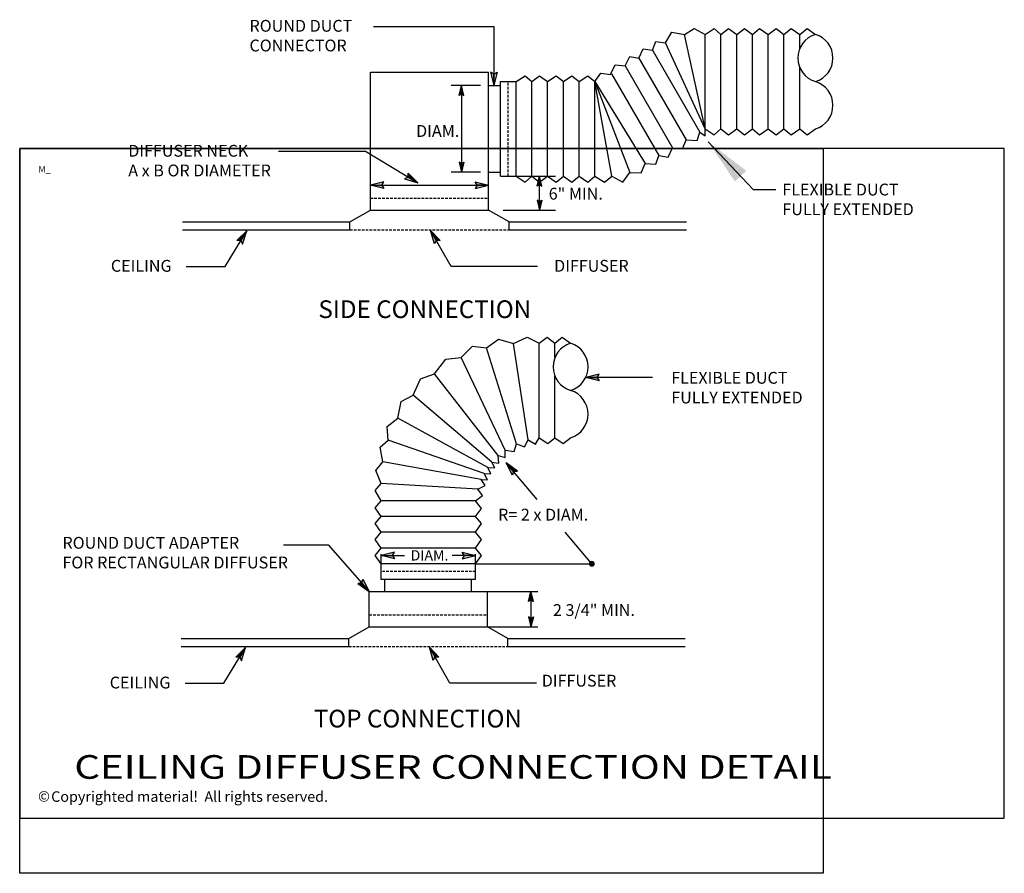
# Model space of a CAD drawing. Units: inches. Extents: x 0 to 93.8, y 0 to 81.3.
import ezdxf

# ---------------------------------------------------------------- set-up
doc = ezdxf.new("R2010")
doc.units = ezdxf.units.IN
doc.header["$MEASUREMENT"] = 0
doc.linetypes.add('HIDDEN', pattern=[0.375, 0.25, -0.125])
doc.layers.get('DefPoints').update_dxf_attribs({"color": 8})
for name, color, linetype in [('det-bd', 7, 'Continuous'), ('HHREF', 4, 'Continuous'), ('HHTXT', 7, 'Continuous'), ('POINTER', 11, 'Continuous'), ('TEXT', 2, 'Continuous'), ('text-var', 4, 'Continuous'), ('TEXT1', 7, 'Continuous')]:
    doc.layers.add(name, color=color, linetype=linetype)
doc.styles.add('HH', font='ROMANS.shx', dxfattribs={"height": 4.5})
doc.styles.add('HHN1', font='ROMANT.shx', dxfattribs={"height": 9})
doc.styles.add('HHT5', font='VELVET-H.shx', dxfattribs={"height": 24})
doc.styles.add('ROMANS', font='simplex.shx', dxfattribs={"height": 1.125, "bigfont": 'fract.shx'})
doc.styles.get("Standard").update_dxf_attribs({"font": 'simplex.shx'})
doc.dimstyles.new('STANDARD$7', dxfattribs={"dimtxt": 0.18, "dimasz": 4.5, "dimexe": 0.179688, "dimexo": 0.0625, "dimgap": 0.089844, "dimtad": 0, "dimtih": 1, "dimtoh": 1, "dimdec": 4, "dimzin": 0, "dimdsep": 46, "dimtxsty": 'Standard', "dimcen": 0.089844, "dimadec": 0, "dimazin": 0, "dimtfac": 1, "dimtdec": 4, "dimtofl": 0, "dimtmove": 0, "dimatfit": 3, "dimfxl": 0, "dimtolj": 1, "dimtzin": 0, "dimarcsym": 0})

# ---------------------------------------------------------------- blocks, each defined once
blk = doc.blocks.new('P-ARROW')
at = {"layer": 'TEXT1'}
for p, q in [((0.1072, 0.0262), (0, 0)), ((0.1072, -0.0262), (0, 0)), ((0, 0), (0.0897, 0)), ((0.0897, 0), (0.1072, 0.0262)), ((0.0897, 0), (0.1072, -0.0262)), ((0, 0), (0.0897, 0))]:
    blk.add_line(p, q, dxfattribs=at)
for points in [[(0, 0), (0.0897, 0), (0.1072, 0.0262)], [(0, 0), (0.0897, 0), (0.1072, -0.0262)]]:
    blk.add_solid(points, dxfattribs=at)
blk = doc.blocks.new('ARROW')
at = {"layer": 'TEXT1'}
blk.add_blockref('P-ARROW', (0, 0), dxfattribs=at)

msp = doc.modelspace()

# ---------------------------------------------------------------- linework, layer by layer
at = {"color": 5}
for p, q in [((61.482, 79.079), (62.081, 80.074)), ((62.081, 80.074), (63.287, 79.872)), ((63.287, 79.872), (64.206, 80.434)), ((64.206, 80.434), (65.267, 79.872)), ((65.267, 79.872), (66.111, 80.434)), ((66.111, 80.434), (66.767, 79.872)), ((66.767, 79.872), (67.49, 80.434)), ((67.49, 80.434), (68.267, 79.872)), ((68.267, 79.872), (69.001, 80.434)), ((69.001, 80.434), (69.767, 79.872)), ((69.767, 79.872), (70.446, 80.434)), ((70.446, 80.434), (71.267, 79.872)), ((71.267, 79.872), (72.023, 80.434)), ((72.023, 80.434), (72.767, 79.872)), ((72.767, 79.872), (73.468, 80.434)), ((73.468, 80.434), (74.267, 79.872)), ((74.267, 79.872), (74.979, 80.434)), ((74.979, 80.434), (75.767, 79.872)), ((60.257, 78.372), (60.58, 79.208)), ((60.58, 79.208), (61.482, 79.079)), ((58.958, 77.622), (59.366, 78.507)), ((59.366, 78.507), (60.257, 78.372)), ((56.255, 76.062), (56.701, 76.968)), ((56.701, 76.968), (57.659, 76.872)), ((57.659, 76.872), (58.083, 77.766)), ((58.083, 77.766), (58.958, 77.622)), ((54.767, 75.372), (55.319, 76.171)), ((55.319, 76.171), (56.255, 76.062)), ((47.267, 75.372), (48.113, 75.934)), ((48.113, 75.934), (48.767, 75.372)), ((48.767, 75.372), (49.492, 75.934)), ((49.492, 75.934), (50.267, 75.372)), ((50.267, 75.372), (51.069, 75.934)), ((51.069, 75.934), (51.767, 75.372)), ((51.767, 75.372), (52.58, 75.934)), ((52.58, 75.934), (53.267, 75.372)), ((53.267, 75.372), (54.09, 75.934)), ((54.09, 75.934), (54.767, 75.372)), ((64.5, 69.78), (64.757, 70.578)), ((64.757, 70.578), (65.265, 70.222)), ((65.265, 70.222), (65.267, 70.872)), ((65.267, 70.872), (66.111, 70.309)), ((66.111, 70.309), (66.767, 70.872)), ((66.767, 70.872), (67.49, 70.309)), ((67.49, 70.309), (68.267, 70.872)), ((68.267, 70.872), (69.001, 70.309)), ((69.001, 70.309), (69.767, 70.872)), ((69.767, 70.872), (70.446, 70.309)), ((70.446, 70.309), (71.267, 70.872)), ((71.267, 70.872), (72.023, 70.309)), ((72.023, 70.309), (72.767, 70.872)), ((72.767, 70.872), (73.468, 70.309)), ((73.468, 70.309), (74.267, 70.872)), ((74.267, 70.872), (74.979, 70.309)), ((74.979, 70.309), (75.767, 70.872)), ((63.104, 68.974), (63.458, 69.828)), ((63.458, 69.828), (64.5, 69.78)), ((61.757, 68.196), (62.159, 69.078)), ((62.159, 69.078), (63.104, 68.974)), ((59.176, 66.706), (59.561, 67.578)), ((59.561, 67.578), (60.558, 67.504)), ((60.558, 67.504), (60.86, 68.328)), ((60.86, 68.328), (61.757, 68.196)), ((57.44, 65.809), (58.106, 66.738)), ((58.106, 66.738), (59.176, 66.706)), ((47.267, 66.372), (48.113, 65.809)), ((48.113, 65.809), (48.767, 66.372)), ((48.767, 66.372), (49.492, 65.809)), ((49.492, 65.809), (50.267, 66.372)), ((50.267, 66.372), (51.069, 65.809)), ((51.069, 65.809), (51.767, 66.372)), ((51.767, 66.372), (52.58, 65.809)), ((52.58, 65.809), (53.267, 66.372)), ((53.267, 66.372), (54.09, 65.809)), ((54.09, 65.809), (54.767, 66.372)), ((54.767, 66.372), (55.667, 65.809)), ((55.667, 65.809), (56.389, 66.372)), ((56.389, 66.372), (57.44, 65.809)), ((44.454, 50.021), (45.587, 50.84)), ((45.587, 50.84), (47.013, 50.441)), ((47.013, 50.441), (48.328, 51.033)), ((48.328, 51.033), (49.455, 50.47)), ((49.455, 50.47), (50.219, 51.033)), ((50.219, 51.033), (50.955, 50.47)), ((50.955, 50.47), (51.66, 51.033)), ((51.66, 51.033), (52.455, 50.47)), ((42.031, 49.124), (43.114, 50.191)), ((43.114, 50.191), (44.454, 50.021)), ((39.509, 47.54), (40.564, 48.963)), ((40.564, 48.963), (42.031, 49.124)), ((37.465, 45.527), (38.147, 47.094)), ((38.147, 47.094), (39.509, 47.54)), ((36.311, 44.926), (37.465, 45.527)), ((35.993, 43.319), (36.311, 44.926)), ((34.988, 42.525), (35.993, 43.319)), ((35.094, 41.224), (34.988, 42.525)), ((48.059, 40.595), (48.407, 41.281)), ((48.407, 41.281), (49.102, 40.845)), ((49.102, 40.845), (49.455, 41.47)), ((49.455, 41.47), (50.282, 40.908)), ((50.282, 40.908), (50.955, 41.47)), ((50.955, 41.47), (51.735, 40.908)), ((51.735, 40.908), (52.455, 41.47)), ((34.311, 40.562), (35.094, 41.224)), ((34.587, 39.169), (34.311, 40.562)), ((47.068, 40.159), (47.304, 40.904)), ((47.304, 40.904), (48.059, 40.595)), ((45.635, 39.057), (45.559, 39.767)), ((45.559, 39.767), (46.209, 39.583)), ((46.209, 39.583), (46.223, 40.295)), ((46.223, 40.295), (47.068, 40.159)), ((33.914, 38.366), (34.587, 39.169)), ((44.577, 38.647), (45.241, 38.601)), ((44.857, 38.049), (44.577, 38.647)), ((45.241, 38.601), (44.966, 39.155)), ((44.966, 39.155), (45.635, 39.057)), ((34.407, 37.099), (33.914, 38.366)), ((44.319, 36.925), (43.941, 37.5)), ((43.941, 37.5), (44.548, 37.478)), ((44.548, 37.478), (44.222, 38.076)), ((44.222, 38.076), (44.857, 38.049)), ((33.844, 36.447), (34.407, 37.099)), ((43.62, 36.567), (44.319, 36.925)), ((44.063, 35.966), (43.62, 36.567)), ((34.407, 35.47), (33.844, 36.447)), ((43.407, 35.47), (44.063, 35.966)), ((33.844, 34.799), (34.407, 35.47)), ((34.407, 33.97), (33.844, 34.799)), ((43.969, 34.735), (43.407, 35.47)), ((43.407, 33.97), (43.969, 34.735)), ((33.844, 33.294), (34.407, 33.97)), ((43.969, 33.294), (43.407, 33.97)), ((34.407, 32.47), (33.844, 33.294)), ((43.407, 32.47), (43.969, 33.294)), ((33.844, 31.783), (34.407, 32.47)), ((43.969, 31.783), (43.407, 32.47)), ((34.407, 30.97), (33.844, 31.783)), ((33.844, 30.272), (34.407, 30.97)), ((43.407, 30.97), (43.969, 31.783)), ((43.969, 30.272), (43.407, 30.97)), ((34.407, 29.47), (33.844, 30.272)), ((43.407, 29.47), (43.969, 30.272))]:
    msp.add_line(p, q, dxfattribs=at)
at = {"color": 1}
for p, q in [((65.267, 70.872), (63.287, 79.872)), ((65.267, 70.872), (65.267, 79.872)), ((66.767, 70.872), (66.767, 79.872)), ((68.267, 70.872), (68.267, 79.872)), ((69.767, 70.872), (69.767, 79.872)), ((71.267, 70.872), (71.267, 79.872)), ((72.767, 70.872), (72.767, 79.872)), ((65.267, 70.872), (61.482, 79.079)), ((60.257, 78.372), (64.757, 70.578)), ((58.958, 77.622), (63.458, 69.828)), ((56.36, 76.122), (60.86, 68.328)), ((57.659, 76.872), (62.159, 69.078)), ((74.267, 70.872), (74.267, 76.748)), ((48.767, 66.372), (48.767, 75.372)), ((50.267, 66.372), (50.267, 75.372)), ((51.767, 66.372), (51.767, 75.372)), ((53.267, 66.372), (53.267, 75.372)), ((54.767, 75.372), (58.106, 66.738)), ((54.767, 75.372), (59.561, 67.578)), ((54.767, 66.372), (54.767, 75.372)), ((56.389, 66.372), (54.767, 75.372)), ((47.304, 40.904), (44.454, 50.021)), ((48.407, 41.281), (47.013, 50.441)), ((49.455, 41.47), (49.455, 50.47)), ((46.223, 40.295), (42.031, 49.124)), ((45.559, 39.767), (39.509, 47.54)), ((50.955, 41.47), (50.955, 47.346)), ((44.966, 39.155), (37.465, 45.527)), ((44.577, 38.647), (35.993, 43.319)), ((44.222, 38.076), (35.094, 41.224)), ((43.941, 37.5), (34.587, 39.169)), ((43.62, 36.567), (34.407, 37.099)), ((43.407, 35.47), (34.407, 35.47)), ((43.407, 33.97), (34.407, 33.97)), ((43.407, 32.47), (34.407, 32.47)), ((43.407, 30.97), (34.407, 30.97))]:
    msp.add_line(p, q, dxfattribs=at)
at = {"color": 11}
for p, q in [((74.267, 78.496), (74.267, 79.872)), ((50.955, 49.094), (50.955, 50.47))]:
    msp.add_line(p, q, dxfattribs=at)
at = {"color": 3}
for p, q in [((33.392, 76.272), (44.642, 76.272)), ((33.392, 63.147), (33.392, 76.272)), ((44.642, 63.147), (44.642, 76.272)), ((45.767, 75.372), (47.267, 75.372)), ((45.767, 66.372), (45.767, 75.372)), ((47.267, 66.372), (47.267, 75.372)), ((44.642, 74.997), (45.767, 74.997)), ((44.642, 66.747), (45.767, 66.747)), ((45.767, 66.372), (47.267, 66.372)), ((31.443, 62.022), (33.392, 63.147)), ((33.392, 63.147), (44.642, 63.147)), ((46.59, 62.022), (44.642, 63.147)), ((31.443, 61.272), (31.443, 62.022)), ((46.59, 61.272), (46.59, 62.022)), ((34.407, 27.97), (34.407, 29.47)), ((43.407, 29.47), (34.407, 29.47)), ((43.407, 27.97), (43.407, 29.47)), ((43.407, 27.97), (34.407, 27.97)), ((34.782, 26.845), (34.782, 27.97)), ((43.032, 26.845), (43.032, 27.97)), ((33.282, 26.845), (44.532, 26.845)), ((33.282, 23.47), (33.282, 26.845)), ((44.532, 23.47), (44.532, 26.845)), ((31.333, 22.345), (33.282, 23.47)), ((33.282, 23.47), (44.532, 23.47)), ((46.48, 22.345), (44.532, 23.47)), ((31.333, 21.595), (31.333, 22.345)), ((46.48, 21.595), (46.48, 22.345))]:
    msp.add_line(p, q, dxfattribs=at)
at = {"color": 1, "linetype": 'HIDDEN'}
for p, q in [((46.517, 66.372), (46.517, 75.372)), ((43.407, 28.72), (34.407, 28.72))]:
    msp.add_line(p, q, dxfattribs=at)
at = {"color": 3, "linetype": 'HIDDEN'}
for p, q in [((33.392, 64.272), (44.642, 64.272)), ((33.282, 24.595), (44.532, 24.595))]:
    msp.add_line(p, q, dxfattribs=at)
at = {"color": 2}
for p, q in [((15.487, 62.022), (31.443, 62.022)), ((46.59, 62.022), (63.487, 62.022)), ((15.487, 61.272), (31.443, 61.272)), ((46.59, 61.272), (63.487, 61.272)), ((15.377, 22.345), (31.333, 22.345)), ((15.377, 21.595), (31.333, 21.595)), ((46.48, 22.345), (63.377, 22.345)), ((46.48, 21.595), (63.377, 21.595))]:
    msp.add_line(p, q, dxfattribs=at)
at = {"color": 2, "linetype": 'HIDDEN'}
for p, q in [((31.443, 61.272), (46.59, 61.272)), ((31.333, 21.595), (46.48, 21.595))]:
    msp.add_line(p, q, dxfattribs=at)
at = {"color": 5}
for centre, start, end in [((76.45, 77.622), 106.88671, 253.11329), ((75.084, 77.622), 286.88671, 73.11329), ((75.084, 73.122), 286.88671, 73.11329), ((53.138, 48.22), 106.88671, 253.11329), ((51.772, 48.22), 286.88671, 73.11329), ((51.772, 43.72), 286.88671, 73.11329)]:
    msp.add_arc(centre, 2.351, start, end, dxfattribs=at)
at = {"layer": 'DefPoints', "color": 15, "linetype": 'Continuous'}
for points in [[(0, 5.25), (93.75, 5.25), (93.75, 69), (0, 69)], [(0, 69), (76.5, 69), (76.5, 0), (0, 0)]]:
    msp.add_lwpolyline(points, close=True, dxfattribs=at)
at = {"layer": 'POINTER', "color": 1}
for p, q in [((33.687, 80.608), (45.158, 80.608)), ((45.158, 80.608), (45.158, 74.997)), ((43.87, 74.997), (41.077, 74.997)), ((42.07, 74.997), (42.07, 66.747)), ((24.643, 68.756), (32.915, 68.756)), ((32.915, 68.756), (37.917, 65.729)), ((43.87, 66.747), (41.077, 66.747)), ((47.267, 66.372), (51.013, 66.372)), ((49.497, 63.147), (49.497, 66.372)), ((33.392, 65.523), (44.642, 65.523)), ((46.041, 63.147), (51.013, 63.147)), ((19.554, 57.787), (21.623, 61.174)), ((41.08, 57.787), (39.114, 61.208)), ((15.865, 57.787), (19.554, 57.787)), ((49.312, 57.787), (41.08, 57.787)), ((60.241, 47.207), (53.894, 47.207)), ((49.283, 35.593), (46.331, 39.076)), ((54.474, 29.47), (51.929, 32.472)), ((25.111, 31.284), (29.366, 31.284)), ((29.366, 31.284), (33.282, 26.845)), ((34.407, 29.47), (34.407, 30.389)), ((34.407, 30.259), (36.646, 30.259)), ((43.407, 30.259), (41.176, 30.259)), ((43.407, 29.47), (43.407, 30.389)), ((43.407, 29.47), (54.474, 29.47)), ((44.532, 26.845), (49.342, 26.845)), ((48.678, 26.845), (48.678, 23.47)), ((44.532, 23.47), (49.342, 23.47)), ((19.445, 18.11), (21.513, 21.497)), ((40.97, 18.11), (39.004, 21.531)), ((15.755, 18.11), (19.445, 18.11)), ((49.202, 18.11), (40.97, 18.11))]:
    msp.add_line(p, q, dxfattribs=at)
at = {"layer": 'POINTER', "color": 1, "const_width": 0.281}
msp.add_lwpolyline([(54.334, 29.47, 1), (54.615, 29.47, 1)], format="xyb", close=True, dxfattribs=at)

# ---------------------------------------------------------------- block references
at = {"layer": 'POINTER'}
for p, xscale, yscale, zscale, rotation in [((45.158, 74.997), 12.00000060000001, 12.00000060000001, 12.0000006, 90), ((42.07, 74.997), 8.930979009423481, 8.930979009423481, 8.930979009423496, 270), ((42.07, 66.747), -8.930979009423481, 8.930979009423481, 8.930979009423496, 270), ((37.917, 65.729), 12.00000059999993, 12.00000060000001, 12.0000006, 148.8227040944283), ((44.642, 65.523), 12.00000060000002, 12.00000060000001, 12.0000006, 180), ((49.497, 66.372), 8.930979009423481, 8.930979009423481, 8.930979009423496, 270), ((49.497, 63.147), -8.930979009423481, 8.930979009423481, 8.930979009423496, 270), ((21.623, 61.174), 12.00000059999998, 12.00000060000001, 12.0000006, 238.5942810804018), ((39.114, 61.208), 12.00000059999999, 12.00000060000001, 12.0000006, 299.8827745500859), ((46.331, 39.076), 12.00000060000002, 12.00000060000001, 12.0000006, 310.291349311594), ((43.407, 30.259), 12.00000060000002, 12.00000060000001, 12.0000006, 180), ((33.282, 26.845), 12.00000060000002, 12.00000060000001, 12.0000006, 131.4173288377713), ((48.678, 26.845), 8.930979009423481, 8.930979009423481, 8.930979009423496, 270), ((48.678, 23.47), -8.930979009423481, 8.930979009423481, 8.930979009423496, 270), ((21.513, 21.497), 12.00000059999998, 12.00000060000001, 12.0000006, 238.5942810804018), ((39.004, 21.531), 12.00000059999999, 12.00000060000001, 12.0000006, 299.8827745500859)]:
    msp.add_blockref('ARROW', p, dxfattribs=dict(at, xscale=xscale, yscale=yscale, zscale=zscale, rotation=rotation))
at = {"layer": 'POINTER', "xscale": 12.00000060000002, "yscale": 12.00000060000001, "zscale": 12.0000006}
for p in [(33.392, 65.523), (53.894, 47.207), (34.407, 30.259)]:
    msp.add_blockref('ARROW', p, dxfattribs=at)

# ---------------------------------------------------------------- texts
at = {"layer": 'det-bd', "color": 7, "char_height": 1, "attachment_point": 1}
for s, insert, width in [('{\\fArial|b0|i0|c0|p32;©}', (1.746, 7.829), 1.20374), ('{\\fArial|b0|i0|c0|p32;Copyrighted material!  All rights reserved.}', (2.998, 7.805), 40.125)]:
    msp.add_mtext(s, dxfattribs=dict(at, insert=insert, width=width))
at = {"layer": 'HHTXT'}
for s, height, style, p in [('ROUND DUCT', 1.125, 'HH', (21.881, 80.127)), ('CONNECTOR', 1.125, 'HH', (21.881, 78.252)), ('DIAM.', 1.125, 'HH', (37.744, 70.115)), ('DIFFUSER NECK', 1.125, 'HH', (10.336, 68.229)), ('A x B OR DIAMETER', 1.125, 'HH', (10.336, 66.354)), ('FLEXIBLE DUCT', 1.125, 'HH', (72.618, 64.538)), ('6" MIN.', 1.125, 'HH', (50.371, 64.14)), ('FULLY EXTENDED', 1.125, 'HH', (72.618, 62.663)), ('CEILING', 1.125, 'HH', (8.681, 57.275)), ('DIFFUSER', 1.125, 'HH', (50.885, 57.275)), ('%%USIDE CONNECTION', 1.6875, 'HHN1', (28.443, 52.864)), ('FLEXIBLE DUCT', 1.125, 'HH', (62.037, 46.613)), ('FULLY EXTENDED', 1.125, 'HH', (62.037, 44.738)), ('R= 2 x DIAM.', 1.125, 'HH', (45.549, 33.586)), ('ROUND DUCT ADAPTER', 1.125, 'HH', (4.071, 30.903)), ('FOR RECTANGULAR DIFFUSER', 1.125, 'HH', (4.071, 29.028)), ('2 3/4" MIN.', 1.125, 'HH', (50.775, 24.5)), ('DIFFUSER', 1.125, 'HH', (49.709, 17.775)), ('CEILING', 1.125, 'HH', (8.572, 17.597)), ('%%UTOP CONNECTION', 1.6875, 'HHN1', (28.003, 13.884))]:
    msp.add_text(s, height=height, dxfattribs=dict(at, style=style)).set_placement(p)
at = {"layer": 'HHTXT', "style": 'HHT5', "width": 1.25}
msp.add_text('CEILING DIFFUSER CONNECTION DETAIL', height=2.25, dxfattribs=at).set_placement((5.199, 9))
at = {"layer": 'TEXT'}
msp.add_text('DIAM.', height=0.9846, dxfattribs=at).set_placement((37.221, 29.781))
at = {"layer": 'text-var', "linetype": 'Continuous', "style": 'ROMANS'}
msp.add_attdef('M_', (1.78, 66.706), 'M_', height=0.625, dxfattribs=at)

# ---------------------------------------------------------------- leaders
at = {"layer": 'HHREF'}
msp.add_leader([(65.558, 69.648), (69.85, 65.092), (71.996, 65.092)], dimstyle='STANDARD$7', override={"dimasz": 4.5, "dimexe": 0.179688, "dimcen": 0.089844}, dxfattribs=at)

doc.saveas('drawing.dxf')
